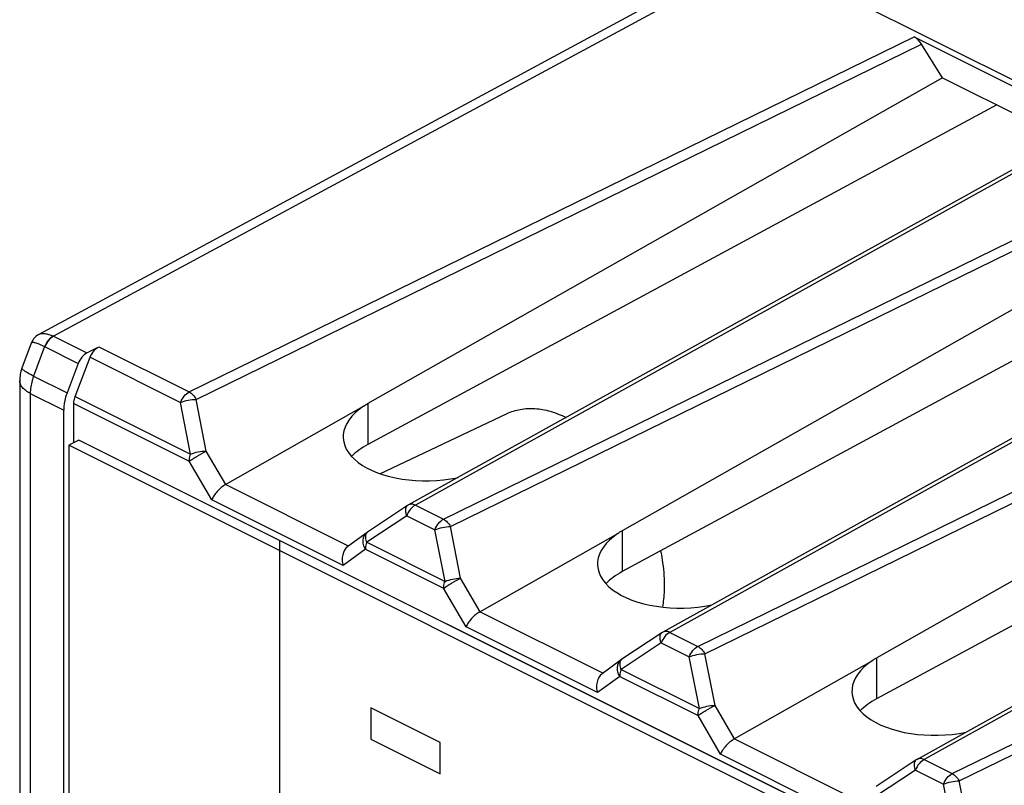
# Model space of a CAD drawing. Units: millimetres. Extents: x 99 to 191, y 47 to 171.
# Drawn here: x 106 to 120, y 127 to 137 of the extents above; entities that cross this region are included whole.
import ezdxf

# ---------------------------------------------------------------- set-up
doc = ezdxf.new("R2010")
doc.units = ezdxf.units.MM
doc.header["$LTSCALE"] = 16.335
doc.layers.get('0').update_dxf_attribs({"linetype": 'CONTINUOUS'})
for name, color, linetype in [('DRAFT', 7, 'CONTINUOUS'), ('INTFCLR_4', 7, 'CONTINUOUS'), ('LIVELLO_1', 7, 'CONTINUOUS'), ('RACCORDO', 7, 'CONTINUOUS')]:
    doc.layers.add(name, color=color, linetype=linetype)

msp = doc.modelspace()

# ---------------------------------------------------------------- linework, layer by layer
at = {"color": 7, "linetype": 'CONTINUOUS'}
for p, q in [((107.351, 132.688), (107.516, 132.774)), ((107.189, 132.084), (107.396, 132.628)), ((107.231, 132.542), (107.076, 132.134)), ((107.17, 131.44), (107.17, 131.988)), ((107.029, 125.378), (107.029, 131.894)), ((107.241, 131.476), (107.099, 131.405)), ((107.099, 131.405), (107.099, 125.343)), ((155.041, 107.434), (107.099, 131.405)), ((155.112, 107.54), (107.241, 131.476))]:
    msp.add_line(p, q, dxfattribs=at)
at = {"color": 250, "linetype": 'CONTINUOUS'}
for p, q in [((111.296, 127.758), (111.296, 127.321)), ((112.26, 127.276), (111.296, 127.758)), ((111.296, 127.321), (112.26, 126.839)), ((112.26, 126.839), (112.26, 127.276))]:
    msp.add_line(p, q, dxfattribs=at)
at = {"color": 7, "linetype": 'CONTINUOUS'}
for points, knots in [([(107.396, 132.628), (107.408, 132.659), (107.441, 132.716), (107.49, 132.76), (107.516, 132.774)], [0, 0, 0, 0, 0.528056, 1, 1, 1, 1]), ([(107.351, 132.688), (107.325, 132.674), (107.276, 132.63), (107.243, 132.573), (107.231, 132.542)], [0, 0, 0, 0, 0.47195, 1, 1, 1, 1]), ([(107.076, 132.134), (107.068, 132.114), (107.042, 132.037), (107.029, 131.955), (107.029, 131.894)], [0, 0, 0, 0, 0.2621, 1, 1, 1, 1]), ([(107.17, 131.988), (107.17, 131.996), (107.172, 132.029), (107.18, 132.061), (107.189, 132.084)], [0, 0, 0, 0, 0.236591, 1, 1, 1, 1])]:
    msp.add_open_spline(points, degree=3, knots=knots, dxfattribs=at)
at = {"layer": 'DRAFT', "color": 7, "linetype": 'CONTINUOUS'}
for p, q in [((117.046, 138.07), (139.555, 126.816)), ((119.243, 136.513), (118.952, 136.982)), ((119.243, 136.513), (120.965, 135.652)), ((111.424, 131.011), (113.191, 131.846))]:
    msp.add_line(p, q, dxfattribs=at)
for points, knots in [([(113.191, 131.846), (113.249, 131.873), (113.377, 131.914), (113.583, 131.923), (113.8, 131.883), (113.941, 131.827), (114.012, 131.793)], [0, 0, 0, 0, 0.227669, 0.465792, 0.7218, 1, 1, 1, 1]), ([(115.325, 129.938), (115.334, 129.897), (115.362, 129.74), (115.376, 129.579), (115.376, 129.461)], [0, 0, 0, 0, 0.258542, 1, 1, 1, 1]), ([(115.376, 129.461), (115.376, 129.434), (115.374, 129.333), (115.364, 129.231), (115.351, 129.157)], [0, 0, 0, 0, 0.257997, 1, 1, 1, 1])]:
    msp.add_open_spline(points, degree=3, knots=knots, dxfattribs=at)
at = {"layer": 'INTFCLR_4', "color": 250, "linetype": 'CONTINUOUS'}
for p, q in [((110.033, 126.292), (110.033, 130.083)), ((110.033, 130.083), (116.993, 126.602))]:
    msp.add_line(p, q, dxfattribs=at)
at = {"layer": 'LIVELLO_1', "color": 250, "linetype": 'CONTINUOUS'}
msp.add_line((112.26, 127.276), (111.296, 127.758), dxfattribs=at)
at = {"layer": 'RACCORDO', "color": 7, "linetype": 'CONTINUOUS'}
for p, q in [((116.493, 138.239), (106.683, 132.946)), ((118.849, 137.082), (121.371, 135.821)), ((119.243, 136.513), (111.258, 131.986)), ((119.999, 136.135), (111.256, 131.418)), ((121.28, 135.826), (111.823, 130.577)), ((122.778, 134.745), (114.793, 130.218)), ((123.534, 134.367), (114.792, 129.65)), ((124.816, 134.059), (115.358, 128.809)), ((126.314, 132.977), (118.329, 128.451)), ((106.578, 132.825), (106.448, 132.479)), ((127.07, 132.599), (118.327, 127.882)), ((106.417, 132.304), (106.417, 125.658)), ((128.351, 132.291), (118.894, 127.041)), ((109.278, 130.859), (111.196, 131.947)), ((111.809, 130.569), (111.253, 130.199)), ((111.246, 130.194), (110.976, 129.998)), ((111.253, 130.199), (111.246, 130.195)), ((112.814, 129.091), (114.731, 130.179)), ((115.345, 128.801), (114.789, 128.431)), ((114.782, 128.427), (114.512, 128.23)), ((114.789, 128.431), (114.782, 128.427)), ((116.349, 127.324), (118.267, 128.412)), ((118.88, 127.033), (118.324, 126.664))]:
    msp.add_line(p, q, dxfattribs=at)
at = {"layer": 'RACCORDO', "color": 250, "linetype": 'CONTINUOUS'}
for p, q in [((116.643, 138.185), (106.886, 132.921)), ((108.772, 132.146), (118.849, 137.082)), ((108.87, 132.044), (118.952, 136.982)), ((121.371, 135.821), (111.917, 130.574)), ((112.308, 130.379), (122.385, 135.314)), ((112.405, 130.277), (122.487, 135.214)), ((124.906, 134.054), (115.453, 128.806)), ((115.843, 128.611), (125.92, 133.546)), ((115.941, 128.509), (126.023, 133.447)), ((106.886, 132.921), (107.351, 132.688)), ((106.763, 132.776), (106.611, 132.367)), ((106.763, 132.776), (107.231, 132.542)), ((107.516, 132.774), (108.772, 132.146)), ((107.396, 132.628), (108.652, 132)), ((106.611, 132.367), (107.076, 132.134)), ((106.417, 132.304), (106.417, 132.304)), ((128.442, 132.286), (118.988, 127.038)), ((106.563, 132.127), (106.563, 125.611)), ((106.563, 132.127), (107.029, 131.894)), ((107.189, 132.084), (108.793, 131.282)), ((107.17, 131.988), (108.774, 131.186)), ((108.793, 131.282), (108.652, 132)), ((109.011, 131.326), (108.87, 132.044)), ((111.256, 131.985), (111.256, 131.418)), ((119.379, 126.843), (129.456, 131.779)), ((119.476, 126.741), (129.558, 131.679)), ((109.281, 130.861), (109.011, 131.326)), ((109.086, 130.649), (108.774, 131.186)), ((110.987, 130.005), (109.278, 130.859)), ((110.911, 129.736), (109.086, 130.649)), ((111.917, 130.574), (112.308, 130.379)), ((111.797, 130.427), (111.241, 130.058)), ((111.797, 130.427), (112.188, 130.232)), ((112.329, 129.514), (112.188, 130.232)), ((112.546, 129.559), (112.405, 130.277)), ((114.792, 130.217), (114.792, 129.65)), ((111.241, 130.058), (112.329, 129.514)), ((111.222, 129.962), (110.911, 129.736)), ((111.222, 129.962), (112.31, 129.418)), ((112.816, 129.093), (112.546, 129.559)), ((112.621, 128.881), (112.31, 129.418)), ((114.522, 128.237), (112.814, 129.091)), ((114.447, 127.968), (112.621, 128.881)), ((115.453, 128.806), (115.843, 128.611)), ((115.333, 128.66), (114.777, 128.29)), ((115.333, 128.66), (115.723, 128.464)), ((115.864, 127.746), (115.723, 128.464)), ((116.082, 127.791), (115.941, 128.509)), ((118.327, 128.449), (118.327, 127.882)), ((114.777, 128.29), (115.864, 127.746)), ((114.758, 128.194), (114.447, 127.968)), ((114.758, 128.194), (115.846, 127.65)), ((116.352, 127.325), (116.082, 127.791)), ((116.157, 127.113), (115.846, 127.65)), ((118.058, 126.47), (116.349, 127.324)), ((117.982, 126.2), (116.157, 127.113)), ((118.988, 127.038), (119.379, 126.843)), ((118.868, 126.892), (118.312, 126.523)), ((118.868, 126.892), (119.259, 126.697)), ((119.618, 126.023), (119.476, 126.741)), ((119.4, 125.979), (119.259, 126.697))]:
    msp.add_line(p, q, dxfattribs=at)
at = {"layer": 'RACCORDO', "color": 7, "linetype": 'CONTINUOUS'}
msp.add_lwpolyline([(106.683, 132.946), (106.664, 132.934), (106.644, 132.92), (106.627, 132.903), (106.611, 132.885), (106.598, 132.866), (106.586, 132.845), (106.578, 132.825)], dxfattribs=at)
at = {"layer": 'RACCORDO', "color": 250, "linetype": 'CONTINUOUS'}
for centre, radius, start, end in [((106.747, 132.639), 0.315, 63.7606, 64.8286), ((111.28, 130.159), 0.0484, 123.6557, 127.1266), ((114.815, 128.391), 0.0484, 123.6557, 127.1266)]:
    msp.add_arc(centre, radius, start, end, dxfattribs=at)
at = {"layer": 'RACCORDO', "color": 7, "linetype": 'CONTINUOUS'}
for centre in [(111.92, 130.402), (115.455, 128.634), (118.991, 126.867)]:
    msp.add_arc(centre, 0.2, 119.0343, 123.6056, dxfattribs=at)
for centre, major_axis, ratio, start_param, end_param in [((118.857, 136.913), (-0.098, 0.174), 0.584712, -1.500174, -0.714191), ((112.135, 131.562), (1.221, 0.055), 0.53133, 2.424054, 4.99517), ((112.135, 130.994), (1.221, 0.018), 0.51061, 2.366265, 2.692876), ((115.67, 129.794), (1.221, 0.055), 0.53133, 2.424054, 4.99517), ((115.67, 129.226), (1.221, 0.018), 0.51061, 2.366265, 2.692876), ((119.206, 128.026), (1.221, 0.055), 0.53133, 2.424054, 4.99517), ((119.206, 127.459), (1.221, 0.018), 0.51061, 2.366265, 2.692876)]:
    msp.add_ellipse(centre, major_axis=major_axis, ratio=ratio, start_param=start_param, end_param=end_param, dxfattribs=at)
at = {"layer": 'RACCORDO', "color": 250, "linetype": 'CONTINUOUS'}
for points, knots in [([(106.683, 132.946), (106.708, 132.96), (106.759, 132.963), (106.825, 132.947), (106.862, 132.933), (106.881, 132.923)], [0, 0, 0, 0, 0.415609, 0.68571, 1, 1, 1, 1]), ([(106.881, 132.923), (106.868, 132.917), (106.837, 132.894), (106.794, 132.845), (106.773, 132.799), (106.765, 132.775)], [0, 0, 0, 0, 0.224593, 0.601531, 1, 1, 1, 1]), ([(106.886, 132.921), (106.86, 132.907), (106.811, 132.863), (106.779, 132.806), (106.766, 132.774)], [0, 0, 0, 0, 0.471951, 1, 1, 1, 1]), ([(106.763, 132.776), (106.739, 132.788), (106.696, 132.807), (106.644, 132.826), (106.612, 132.833), (106.596, 132.834), (106.584, 132.833), (106.579, 132.828), (106.578, 132.825)], [0, 0, 0, 0, 0.408547, 0.712628, 0.822096, 0.903363, 0.959324, 1, 1, 1, 1]), ([(106.611, 132.367), (106.586, 132.379), (106.552, 132.396), (106.511, 132.42), (106.488, 132.435), (106.469, 132.448), (106.457, 132.46), (106.449, 132.469), (106.448, 132.476), (106.448, 132.479)], [0, 0, 0, 0, 0.401303, 0.567165, 0.707003, 0.819587, 0.904392, 0.962477, 1, 1, 1, 1]), ([(106.611, 132.367), (106.603, 132.347), (106.577, 132.269), (106.563, 132.187), (106.563, 132.127)], [0, 0, 0, 0, 0.2621, 1, 1, 1, 1]), ([(106.563, 132.127), (106.542, 132.138), (106.502, 132.161), (106.455, 132.204), (106.424, 132.252), (106.417, 132.287), (106.417, 132.304)], [0, 0, 0, 0, 0.30246, 0.56551, 0.793418, 1, 1, 1, 1]), ([(108.652, 132), (108.664, 132.031), (108.696, 132.088), (108.745, 132.132), (108.772, 132.146)], [0, 0, 0, 0, 0.527872, 1, 1, 1, 1]), ([(108.772, 132.146), (108.792, 132.136), (108.829, 132.105), (108.857, 132.066), (108.87, 132.044)], [0, 0, 0, 0, 0.468195, 1, 1, 1, 1]), ([(108.652, 132), (108.686, 132.014), (108.758, 132.035), (108.832, 132.044), (108.87, 132.044)], [0, 0, 0, 0, 0.496484, 1, 1, 1, 1]), ([(108.774, 131.186), (108.79, 131.197), (108.826, 131.221), (108.904, 131.269), (108.968, 131.305), (109.011, 131.326)], [0, 0, 0, 0, 0.209451, 0.471524, 1, 1, 1, 1]), ([(108.774, 131.186), (108.774, 131.194), (108.776, 131.226), (108.784, 131.259), (108.793, 131.282)], [0, 0, 0, 0, 0.236659, 1, 1, 1, 1]), ([(108.793, 131.282), (108.827, 131.296), (108.899, 131.317), (108.974, 131.326), (109.011, 131.326)], [0, 0, 0, 0, 0.496494, 1, 1, 1, 1]), ([(111.797, 130.427), (111.792, 130.443), (111.784, 130.471), (111.781, 130.512), (111.788, 130.547), (111.801, 130.563), (111.809, 130.569)], [0, 0, 0, 0, 0.319718, 0.592399, 0.814251, 1, 1, 1, 1]), ([(111.917, 130.574), (111.89, 130.56), (111.841, 130.516), (111.809, 130.459), (111.797, 130.427)], [0, 0, 0, 0, 0.471787, 1, 1, 1, 1]), ([(111.917, 130.574), (111.901, 130.581), (111.869, 130.591), (111.836, 130.584), (111.823, 130.577)], [0, 0, 0, 0, 0.536614, 1, 1, 1, 1]), ([(112.188, 130.232), (112.2, 130.264), (112.232, 130.32), (112.281, 130.365), (112.308, 130.379)], [0, 0, 0, 0, 0.527872, 1, 1, 1, 1]), ([(112.308, 130.379), (112.327, 130.368), (112.365, 130.337), (112.393, 130.299), (112.405, 130.277)], [0, 0, 0, 0, 0.468195, 1, 1, 1, 1]), ([(111.222, 129.962), (111.211, 129.982), (111.193, 130.025), (111.188, 130.092), (111.204, 130.152), (111.231, 130.183), (111.246, 130.194)], [0, 0, 0, 0, 0.276791, 0.537003, 0.776033, 1, 1, 1, 1]), ([(111.228, 130.107), (111.227, 130.117), (111.225, 130.136), (111.228, 130.161), (111.236, 130.183), (111.245, 130.194), (111.251, 130.198)], [0, 0, 0, 0, 0.304506, 0.568792, 0.796582, 1, 1, 1, 1]), ([(112.188, 130.232), (112.222, 130.246), (112.294, 130.267), (112.368, 130.276), (112.405, 130.277)], [0, 0, 0, 0, 0.496484, 1, 1, 1, 1]), ([(111.241, 130.058), (111.238, 130.05), (111.228, 130.019), (111.222, 129.986), (111.222, 129.962)], [0, 0, 0, 0, 0.262097, 1, 1, 1, 1]), ([(111.241, 130.058), (111.24, 130.062), (111.234, 130.078), (111.23, 130.095), (111.228, 130.107)], [0, 0, 0, 0, 0.262221, 1, 1, 1, 1]), ([(112.31, 129.418), (112.326, 129.429), (112.362, 129.453), (112.44, 129.501), (112.503, 129.537), (112.546, 129.559)], [0, 0, 0, 0, 0.209451, 0.471524, 1, 1, 1, 1]), ([(112.31, 129.418), (112.31, 129.426), (112.312, 129.459), (112.32, 129.491), (112.329, 129.514)], [0, 0, 0, 0, 0.236659, 1, 1, 1, 1]), ([(112.329, 129.514), (112.363, 129.529), (112.435, 129.549), (112.509, 129.558), (112.546, 129.559)], [0, 0, 0, 0, 0.496494, 1, 1, 1, 1]), ([(115.333, 128.66), (115.327, 128.675), (115.319, 128.704), (115.316, 128.745), (115.323, 128.779), (115.337, 128.796), (115.345, 128.801)], [0, 0, 0, 0, 0.319718, 0.592399, 0.814251, 1, 1, 1, 1]), ([(115.453, 128.806), (115.426, 128.792), (115.377, 128.748), (115.345, 128.691), (115.333, 128.66)], [0, 0, 0, 0, 0.471787, 1, 1, 1, 1]), ([(115.453, 128.806), (115.437, 128.814), (115.405, 128.823), (115.371, 128.816), (115.358, 128.809)], [0, 0, 0, 0, 0.536614, 1, 1, 1, 1]), ([(115.723, 128.464), (115.735, 128.496), (115.768, 128.553), (115.817, 128.597), (115.843, 128.611)], [0, 0, 0, 0, 0.527872, 1, 1, 1, 1]), ([(115.843, 128.611), (115.863, 128.6), (115.9, 128.57), (115.928, 128.531), (115.941, 128.509)], [0, 0, 0, 0, 0.468195, 1, 1, 1, 1]), ([(114.758, 128.194), (114.746, 128.214), (114.729, 128.257), (114.723, 128.324), (114.74, 128.385), (114.766, 128.416), (114.782, 128.427)], [0, 0, 0, 0, 0.276791, 0.537003, 0.776033, 1, 1, 1, 1]), ([(114.764, 128.34), (114.762, 128.349), (114.761, 128.368), (114.764, 128.394), (114.772, 128.415), (114.781, 128.426), (114.786, 128.43)], [0, 0, 0, 0, 0.304506, 0.568792, 0.796582, 1, 1, 1, 1]), ([(115.723, 128.464), (115.757, 128.479), (115.829, 128.499), (115.903, 128.508), (115.941, 128.509)], [0, 0, 0, 0, 0.496484, 1, 1, 1, 1]), ([(114.777, 128.29), (114.774, 128.282), (114.763, 128.251), (114.758, 128.218), (114.758, 128.194)], [0, 0, 0, 0, 0.262097, 1, 1, 1, 1]), ([(114.777, 128.29), (114.775, 128.294), (114.77, 128.311), (114.766, 128.327), (114.764, 128.34)], [0, 0, 0, 0, 0.262221, 1, 1, 1, 1]), ([(115.846, 127.65), (115.861, 127.662), (115.897, 127.686), (115.975, 127.734), (116.039, 127.769), (116.082, 127.791)], [0, 0, 0, 0, 0.209451, 0.471524, 1, 1, 1, 1]), ([(115.846, 127.65), (115.846, 127.658), (115.847, 127.691), (115.856, 127.723), (115.864, 127.746)], [0, 0, 0, 0, 0.236659, 1, 1, 1, 1]), ([(115.864, 127.746), (115.898, 127.761), (115.97, 127.781), (116.045, 127.791), (116.082, 127.791)], [0, 0, 0, 0, 0.496494, 1, 1, 1, 1]), ([(118.868, 126.892), (118.863, 126.907), (118.855, 126.936), (118.852, 126.977), (118.859, 127.011), (118.872, 127.028), (118.88, 127.033)], [0, 0, 0, 0, 0.319718, 0.592399, 0.814251, 1, 1, 1, 1]), ([(118.988, 127.038), (118.961, 127.024), (118.912, 126.98), (118.88, 126.924), (118.868, 126.892)], [0, 0, 0, 0, 0.471787, 1, 1, 1, 1]), ([(118.988, 127.038), (118.972, 127.046), (118.94, 127.056), (118.907, 127.049), (118.894, 127.041)], [0, 0, 0, 0, 0.536614, 1, 1, 1, 1]), ([(119.259, 126.697), (119.271, 126.728), (119.303, 126.785), (119.352, 126.829), (119.379, 126.843)], [0, 0, 0, 0, 0.527872, 1, 1, 1, 1]), ([(119.259, 126.697), (119.293, 126.711), (119.365, 126.731), (119.439, 126.741), (119.476, 126.741)], [0, 0, 0, 0, 0.496484, 1, 1, 1, 1]), ([(119.379, 126.843), (119.399, 126.833), (119.436, 126.802), (119.464, 126.763), (119.476, 126.741)], [0, 0, 0, 0, 0.468195, 1, 1, 1, 1])]:
    msp.add_open_spline(points, degree=3, knots=knots, dxfattribs=at)
at = {"layer": 'RACCORDO', "color": 7, "linetype": 'CONTINUOUS'}
msp.add_open_spline([(106.448, 132.479), (106.428, 132.423), (106.417, 132.363), (106.417, 132.304)], degree=3, dxfattribs=at)
for points, knots in [([(111.196, 131.947), (111.205, 131.955), (111.224, 131.971), (111.247, 131.98), (111.258, 131.986)], [0, 0, 0, 0, 0.49903, 1, 1, 1, 1]), ([(109.278, 130.859), (109.257, 130.847), (109.216, 130.819), (109.162, 130.766), (109.117, 130.709), (109.094, 130.668), (109.086, 130.649)], [0, 0, 0, 0, 0.248463, 0.519855, 0.779067, 1, 1, 1, 1]), ([(114.731, 130.179), (114.741, 130.187), (114.76, 130.203), (114.783, 130.212), (114.793, 130.218)], [0, 0, 0, 0, 0.49903, 1, 1, 1, 1]), ([(110.976, 129.998), (110.94, 129.972), (110.905, 129.903), (110.897, 129.809), (110.904, 129.76), (110.911, 129.736)], [0, 0, 0, 0, 0.473411, 0.737199, 1, 1, 1, 1]), ([(112.814, 129.091), (112.793, 129.08), (112.751, 129.051), (112.697, 128.998), (112.652, 128.941), (112.629, 128.901), (112.621, 128.881)], [0, 0, 0, 0, 0.248463, 0.519855, 0.779067, 1, 1, 1, 1]), ([(118.267, 128.412), (118.276, 128.419), (118.295, 128.435), (118.318, 128.444), (118.329, 128.451)], [0, 0, 0, 0, 0.49903, 1, 1, 1, 1]), ([(114.512, 128.23), (114.475, 128.204), (114.44, 128.135), (114.432, 128.042), (114.44, 127.992), (114.447, 127.968)], [0, 0, 0, 0, 0.473411, 0.737199, 1, 1, 1, 1]), ([(116.349, 127.324), (116.329, 127.312), (116.287, 127.283), (116.233, 127.23), (116.188, 127.173), (116.165, 127.133), (116.157, 127.113)], [0, 0, 0, 0, 0.248463, 0.519855, 0.779067, 1, 1, 1, 1])]:
    msp.add_open_spline(points, degree=3, knots=knots, dxfattribs=at)

doc.saveas('drawing.dxf')
